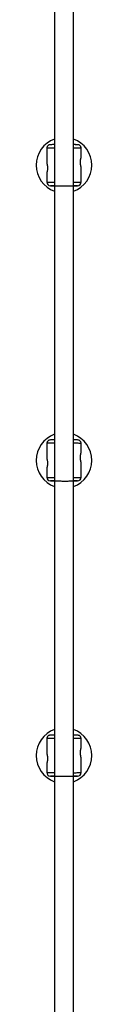
# Model space of a CAD drawing. Units: millimetres. Extents: x -1700 to 1700, y -3200 to 3200.
# Drawn here: x -24 to 24, y -834 to 0 of the extents above; entities that cross this region are included whole.
import ezdxf

# ---------------------------------------------------------------- set-up
doc = ezdxf.new("R2010")
doc.units = ezdxf.units.MM

msp = doc.modelspace()

# ---------------------------------------------------------------- linework, layer by layer
at = {"color": 7, "linetype": 'Continuous', "lineweight": 25}
for p, q in [((-8, 1286.15), (-8, -1286.15)), ((8, -1286.15), (8, 1286.15)), ((-14.5, -108.71), (-14.52, -121.63)), ((14.49, -116.66), (14.5, -108.75)), ((14.46, -137.58), (14.48, -124.66)), ((-14.53, -129.63), (-14.54, -137.55)), ((-14.26, -137.55), (-14.49, -138.09)), ((-14.5, -358.71), (-14.52, -371.63)), ((14.49, -366.66), (14.5, -358.75)), ((14.46, -387.58), (14.48, -374.66)), ((-14.53, -379.63), (-14.54, -387.55)), ((-14.26, -387.55), (-14.49, -388.09)), ((-14.5, -608.71), (-14.52, -621.63)), ((14.49, -616.66), (14.5, -608.75)), ((14.46, -637.58), (14.48, -624.66)), ((-14.53, -629.63), (-14.54, -637.55)), ((-14.26, -637.55), (-14.49, -638.09))]:
    msp.add_line(p, q, dxfattribs=at)
for centre, radius, start, end in [((0, -123.17), 23.5, 109.9028, 250.0972), ((-9.65, -106.7), 1, 65.98917, 90.33006), ((0, -123.17), 23.5, 289.9028, 70.0972), ((9.65, -106.73), 1, 89.53006, 113.86977), ((-11.54, -137.55), 3, 179.93006, 269.53001), ((11.46, -137.58), 3, 270.33006, 359.93006), ((0, -373.17), 23.5, 109.9028, 250.0972), ((-9.65, -356.7), 1, 65.98917, 90.33006), ((0, -373.17), 23.5, 289.9028, 70.0972), ((9.65, -356.73), 1, 89.53006, 113.86977), ((-11.54, -387.55), 3, 179.93006, 269.53001), ((11.46, -387.58), 3, 270.33006, 359.93006), ((0, -623.17), 23.5, 109.9028, 250.0972), ((-9.65, -606.7), 1, 65.98917, 90.33006), ((0, -623.17), 23.5, 289.9028, 70.0972), ((9.65, -606.73), 1, 89.53006, 113.86977), ((-11.54, -637.55), 3, 179.93006, 269.53001), ((11.46, -637.58), 3, 270.33006, 359.93006)]:
    msp.add_arc(centre, radius, start, end, dxfattribs=at)
for points, knots in [([(-8, -105.77), (-8.63, -105.78), (-9.98, -105.81), (-11.37, -105.86), (-12.32, -105.95), (-12.88, -106.06), (-13.54, -106.5), (-14.02, -107.03), (-14.42, -107.79), (-14.47, -108.4), (-14.5, -108.71)], [0, 0, 0, 0, 0.193039, 0.411466, 0.590733, 0.73179, 0.794858, 0.859057, 0.927436, 1, 1, 1, 1]), ([(14.5, -108.75), (14.47, -108.43), (14.41, -107.83), (14.02, -107.07), (13.54, -106.53), (12.88, -106.1), (12.32, -105.98), (11.37, -105.89), (9.98, -105.83), (8.63, -105.8), (8, -105.79)], [0, 0, 0, 0, 0.07256, 0.140935, 0.205131, 0.268196, 0.409245, 0.588502, 0.806917, 1, 1, 1, 1]), ([(14.48, -124.66), (14.48, -124.66), (14.48, -124.66), (14.47, -124.65), (14.47, -124.62), (14.46, -124.59), (14.45, -124.55), (14.43, -124.49), (14.41, -124.43), (14.38, -124.29), (14.31, -124.01), (14.2, -123.51), (14.09, -122.9), (14, -122.21), (13.93, -121.45), (13.91, -120.67), (13.93, -119.88), (14, -119.12), (14.1, -118.43), (14.21, -117.82), (14.32, -117.32), (14.39, -117.01), (14.44, -116.83), (14.47, -116.74), (14.48, -116.68), (14.49, -116.67), (14.49, -116.66)], [0, 0, 0, 0, 0.015729, 0.031358, 0.046923, 0.062463, 0.078016, 0.09362, 0.109313, 0.125133, 0.187506, 0.250017, 0.312686, 0.374945, 0.437571, 0.499871, 0.562165, 0.62483, 0.687144, 0.749877, 0.812433, 0.874859, 0.906373, 0.937532, 0.968639, 1, 1, 1, 1]), ([(-14.52, -121.63), (-14.52, -121.63), (-14.52, -121.63), (-14.51, -121.65), (-14.51, -121.67), (-14.5, -121.7), (-14.49, -121.75), (-14.47, -121.8), (-14.46, -121.86), (-14.42, -122.01), (-14.35, -122.28), (-14.24, -122.78), (-14.13, -123.39), (-14.04, -124.09), (-13.98, -124.84), (-13.95, -125.63), (-13.98, -126.42), (-14.04, -127.17), (-14.12, -127.75), (-14.19, -128.17), (-14.27, -128.56), (-14.36, -128.98), (-14.44, -129.29), (-14.48, -129.46), (-14.51, -129.56), (-14.53, -129.62), (-14.53, -129.63), (-14.53, -129.63)], [0, 0, 0, 0, 0.015744, 0.031387, 0.046967, 0.062521, 0.078088, 0.093707, 0.109415, 0.12525, 0.187658, 0.250203, 0.312833, 0.375054, 0.43762, 0.499862, 0.562163, 0.624836, 0.687412, 0.718688, 0.750043, 0.812589, 0.875006, 0.906482, 0.937605, 0.968676, 1, 1, 1, 1]), ([(-14.54, -137.55), (-14.53, -137.55), (-14.53, -137.55), (-14.26, -137.55), (-14.25, -137.55)], [0, 0, 0, 0, 0.962308, 1, 1, 1, 1]), ([(-8, -140.58), (-8.06, -140.58), (-8.74, -140.58), (-9.72, -140.57), (-10.81, -140.56), (-11.45, -140.55), (-11.53, -140.55), (-11.56, -140.55)], [0, 0, 0, 0, 0.026039, 0.281948, 0.532525, 0.773075, 1, 1, 1, 1]), ([(11.48, -140.58), (11.44, -140.58), (11.36, -140.58), (10.73, -140.59), (9.64, -140.59), (8.69, -140.6), (8.03, -140.6), (8, -140.6)], [0, 0, 0, 0, 0.229618, 0.473024, 0.726576, 0.985523, 1, 1, 1, 1]), ([(14.46, -137.58), (14.46, -137.58), (14.45, -137.58), (14.18, -137.59), (14.17, -137.59)], [0, 0, 0, 0, 0.952066, 1, 1, 1, 1]), ([(-8, -355.77), (-8.63, -355.78), (-9.98, -355.81), (-11.37, -355.86), (-12.32, -355.95), (-12.88, -356.06), (-13.54, -356.5), (-14.02, -357.03), (-14.42, -357.79), (-14.47, -358.4), (-14.5, -358.71)], [0, 0, 0, 0, 0.193039, 0.411466, 0.590733, 0.73179, 0.794858, 0.859057, 0.927436, 1, 1, 1, 1]), ([(14.5, -358.75), (14.47, -358.43), (14.41, -357.83), (14.02, -357.07), (13.54, -356.53), (12.88, -356.1), (12.32, -355.98), (11.37, -355.89), (9.98, -355.83), (8.63, -355.8), (8, -355.79)], [0, 0, 0, 0, 0.07256, 0.140935, 0.205131, 0.268196, 0.409245, 0.588502, 0.806917, 1, 1, 1, 1]), ([(14.48, -374.66), (14.48, -374.66), (14.48, -374.66), (14.47, -374.65), (14.47, -374.62), (14.46, -374.59), (14.45, -374.55), (14.43, -374.49), (14.41, -374.43), (14.38, -374.29), (14.31, -374.01), (14.2, -373.51), (14.09, -372.9), (14, -372.21), (13.93, -371.45), (13.91, -370.67), (13.93, -369.88), (14, -369.12), (14.1, -368.43), (14.21, -367.82), (14.32, -367.32), (14.39, -367.01), (14.44, -366.83), (14.47, -366.74), (14.48, -366.68), (14.49, -366.67), (14.49, -366.66)], [0, 0, 0, 0, 0.015729, 0.031358, 0.046923, 0.062463, 0.078016, 0.09362, 0.109313, 0.125133, 0.187506, 0.250017, 0.312686, 0.374945, 0.437571, 0.499871, 0.562165, 0.62483, 0.687144, 0.749877, 0.812433, 0.874859, 0.906373, 0.937532, 0.968639, 1, 1, 1, 1]), ([(-14.52, -371.63), (-14.52, -371.63), (-14.52, -371.63), (-14.51, -371.65), (-14.51, -371.67), (-14.5, -371.7), (-14.49, -371.75), (-14.47, -371.8), (-14.46, -371.86), (-14.42, -372.01), (-14.35, -372.28), (-14.24, -372.78), (-14.13, -373.39), (-14.04, -374.09), (-13.98, -374.84), (-13.95, -375.63), (-13.98, -376.42), (-14.04, -377.17), (-14.12, -377.75), (-14.19, -378.17), (-14.27, -378.56), (-14.36, -378.98), (-14.44, -379.29), (-14.48, -379.46), (-14.51, -379.56), (-14.53, -379.62), (-14.53, -379.63), (-14.53, -379.63)], [0, 0, 0, 0, 0.015744, 0.031387, 0.046967, 0.062521, 0.078088, 0.093707, 0.109415, 0.12525, 0.187658, 0.250203, 0.312833, 0.375054, 0.43762, 0.499862, 0.562163, 0.624836, 0.687412, 0.718688, 0.750043, 0.812589, 0.875006, 0.906482, 0.937605, 0.968676, 1, 1, 1, 1]), ([(-14.54, -387.55), (-14.53, -387.55), (-14.53, -387.55), (-14.26, -387.55), (-14.25, -387.55)], [0, 0, 0, 0, 0.962308, 1, 1, 1, 1]), ([(-8, -390.58), (-8.06, -390.58), (-8.74, -390.58), (-9.72, -390.57), (-10.81, -390.56), (-11.45, -390.55), (-11.53, -390.55), (-11.56, -390.55)], [0, 0, 0, 0, 0.026039, 0.281948, 0.532525, 0.773075, 1, 1, 1, 1]), ([(11.48, -390.58), (11.44, -390.58), (11.36, -390.58), (10.73, -390.59), (9.64, -390.59), (8.69, -390.6), (8.03, -390.6), (8, -390.6)], [0, 0, 0, 0, 0.229618, 0.473024, 0.726576, 0.985523, 1, 1, 1, 1]), ([(14.46, -387.58), (14.46, -387.58), (14.45, -387.58), (14.18, -387.59), (14.17, -387.59)], [0, 0, 0, 0, 0.952066, 1, 1, 1, 1]), ([(-8, -605.77), (-8.63, -605.78), (-9.98, -605.81), (-11.37, -605.86), (-12.32, -605.95), (-12.88, -606.06), (-13.54, -606.5), (-14.02, -607.03), (-14.42, -607.79), (-14.47, -608.4), (-14.5, -608.71)], [0, 0, 0, 0, 0.193039, 0.411466, 0.590733, 0.73179, 0.794858, 0.859057, 0.927436, 1, 1, 1, 1]), ([(14.5, -608.75), (14.47, -608.43), (14.41, -607.83), (14.02, -607.07), (13.54, -606.53), (12.88, -606.1), (12.32, -605.98), (11.37, -605.89), (9.98, -605.83), (8.63, -605.8), (8, -605.79)], [0, 0, 0, 0, 0.07256, 0.140935, 0.205131, 0.268196, 0.409245, 0.588502, 0.806917, 1, 1, 1, 1]), ([(14.48, -624.66), (14.48, -624.66), (14.48, -624.66), (14.47, -624.65), (14.47, -624.62), (14.46, -624.59), (14.45, -624.55), (14.43, -624.49), (14.41, -624.43), (14.38, -624.29), (14.31, -624.01), (14.2, -623.51), (14.09, -622.9), (14, -622.21), (13.93, -621.45), (13.91, -620.67), (13.93, -619.88), (14, -619.12), (14.1, -618.43), (14.21, -617.82), (14.32, -617.32), (14.39, -617.01), (14.44, -616.83), (14.47, -616.74), (14.48, -616.68), (14.49, -616.67), (14.49, -616.66)], [0, 0, 0, 0, 0.015729, 0.031358, 0.046923, 0.062463, 0.078016, 0.09362, 0.109313, 0.125133, 0.187506, 0.250017, 0.312686, 0.374945, 0.437571, 0.499871, 0.562165, 0.62483, 0.687144, 0.749877, 0.812433, 0.874859, 0.906373, 0.937532, 0.968639, 1, 1, 1, 1]), ([(-14.52, -621.63), (-14.52, -621.63), (-14.52, -621.63), (-14.51, -621.65), (-14.51, -621.67), (-14.5, -621.7), (-14.49, -621.75), (-14.47, -621.8), (-14.46, -621.86), (-14.42, -622.01), (-14.35, -622.28), (-14.24, -622.78), (-14.13, -623.39), (-14.04, -624.09), (-13.98, -624.84), (-13.95, -625.63), (-13.98, -626.42), (-14.04, -627.17), (-14.12, -627.75), (-14.19, -628.17), (-14.27, -628.56), (-14.36, -628.98), (-14.44, -629.29), (-14.48, -629.46), (-14.51, -629.56), (-14.53, -629.62), (-14.53, -629.63), (-14.53, -629.63)], [0, 0, 0, 0, 0.015744, 0.031387, 0.046967, 0.062521, 0.078088, 0.093707, 0.109415, 0.12525, 0.187658, 0.250203, 0.312833, 0.375054, 0.43762, 0.499862, 0.562163, 0.624836, 0.687412, 0.718688, 0.750043, 0.812589, 0.875006, 0.906482, 0.937605, 0.968676, 1, 1, 1, 1]), ([(-14.54, -637.55), (-14.53, -637.55), (-14.53, -637.55), (-14.26, -637.55), (-14.25, -637.55)], [0, 0, 0, 0, 0.962308, 1, 1, 1, 1]), ([(-8, -640.58), (-8.06, -640.58), (-8.74, -640.58), (-9.72, -640.57), (-10.81, -640.56), (-11.45, -640.55), (-11.53, -640.55), (-11.56, -640.55)], [0, 0, 0, 0, 0.026039, 0.281948, 0.532525, 0.773075, 1, 1, 1, 1]), ([(11.48, -640.58), (11.44, -640.58), (11.36, -640.58), (10.73, -640.59), (9.64, -640.59), (8.69, -640.6), (8.03, -640.6), (8, -640.6)], [0, 0, 0, 0, 0.229618, 0.473024, 0.726576, 0.985523, 1, 1, 1, 1]), ([(14.46, -637.58), (14.46, -637.58), (14.45, -637.58), (14.18, -637.59), (14.17, -637.59)], [0, 0, 0, 0, 0.952066, 1, 1, 1, 1])]:
    msp.add_open_spline(points, degree=3, knots=knots, dxfattribs=at)
at = {"color": 8, "linetype": 'Continuous', "lineweight": 25}
for points, knots in [([(9.65, -105.73), (9.62, -105.73), (9.56, -105.73), (9, -105.72), (8.47, -105.72), (8.03, -105.71), (8, -105.71)], [0, 0, 0, 0, 0.309007, 0.63654, 0.977705, 1, 1, 1, 1]), ([(-8, -108.68), (-8.21, -108.68), (-8.73, -108.68), (-9.48, -108.69), (-10.74, -108.69), (-12.19, -108.7), (-13.53, -108.7), (-14.35, -108.71), (-14.45, -108.71), (-14.5, -108.71)], [0, 0, 0, 0, 0.052093, 0.131874, 0.203702, 0.410929, 0.612722, 0.80908, 1, 1, 1, 1]), ([(14.5, -108.75), (14.45, -108.74), (14.35, -108.74), (13.52, -108.74), (12.49, -108.73), (11.56, -108.72), (10.94, -108.72), (9.99, -108.71), (9.04, -108.71), (8.21, -108.7), (8, -108.7)], [0, 0, 0, 0, 0.191277, 0.388003, 0.590175, 0.65888, 0.728193, 0.798114, 0.949901, 1, 1, 1, 1]), ([(-14.25, -137.55), (-14.03, -137.55), (-13.58, -137.56), (-12.53, -137.56), (-11.6, -137.57), (-10.98, -137.57), (-10.03, -137.58), (-9.06, -137.59), (-8.22, -137.59), (-8, -137.59)], [0, 0, 0, 0, 0.235169, 0.486418, 0.571801, 0.65794, 0.744834, 0.933466, 1, 1, 1, 1]), ([(-11.56, -140.55), (-11.53, -140.55), (-11.45, -140.55), (-10.81, -140.56), (-9.72, -140.57), (-8.74, -140.57), (-8.06, -140.58), (-8, -140.58)], [0, 0, 0, 0, 0.226925, 0.467475, 0.718052, 0.973961, 1, 1, 1, 1]), ([(-8, -140.58), (-8.06, -140.58), (-8.53, -140.58), (-9.1, -140.57), (-9.65, -140.57), (-9.81, -140.57), (-9.64, -140.57), (-9.12, -140.57), (-8.22, -140.58), (-6.96, -140.59), (-5.4, -140.6), (-3.66, -140.62), (-1.85, -140.63), (-0.63, -140.64), (-0.04, -140.65)], [0, 0, 0, 0, 0.012829, 0.105609, 0.194682, 0.278717, 0.362751, 0.451824, 0.544604, 0.639355, 0.734108, 0.826889, 0.915964, 1, 1, 1, 1]), ([(-0.04, -140.65), (0.55, -140.64), (1.77, -140.64), (3.58, -140.63), (5.32, -140.62), (6.87, -140.61), (8.13, -140.6), (9.04, -140.59), (9.56, -140.59), (9.72, -140.59), (9.56, -140.59), (9.02, -140.59), (8.47, -140.6), (8.03, -140.6), (8, -140.6)], [0, 0, 0, 0, 0.084578, 0.174226, 0.267604, 0.362965, 0.458326, 0.551703, 0.641349, 0.725925, 0.8105, 0.900146, 0.993523, 1, 1, 1, 1]), ([(8, -137.61), (8.19, -137.61), (8.7, -137.61), (9.44, -137.61), (10.7, -137.6), (12.15, -137.59), (13.49, -137.59), (14.31, -137.58), (14.41, -137.58), (14.46, -137.58)], [0, 0, 0, 0, 0.048728, 0.128792, 0.200875, 0.408838, 0.611348, 0.808402, 1, 1, 1, 1]), ([(8, -140.6), (8.03, -140.6), (8.69, -140.6), (9.64, -140.59), (10.73, -140.58), (11.36, -140.58), (11.44, -140.58), (11.48, -140.58)], [0, 0, 0, 0, 0.014477, 0.273424, 0.526976, 0.770382, 1, 1, 1, 1]), ([(9.65, -355.73), (9.62, -355.73), (9.56, -355.73), (9, -355.72), (8.47, -355.72), (8.03, -355.71), (8, -355.71)], [0, 0, 0, 0, 0.309007, 0.63654, 0.977705, 1, 1, 1, 1]), ([(-8, -358.68), (-8.21, -358.68), (-8.73, -358.68), (-9.48, -358.69), (-10.74, -358.69), (-12.19, -358.7), (-13.53, -358.7), (-14.35, -358.71), (-14.45, -358.71), (-14.5, -358.71)], [0, 0, 0, 0, 0.052093, 0.131874, 0.203702, 0.410929, 0.612722, 0.80908, 1, 1, 1, 1]), ([(14.5, -358.75), (14.45, -358.74), (14.35, -358.74), (13.52, -358.74), (12.49, -358.73), (11.56, -358.72), (10.94, -358.72), (9.99, -358.71), (9.04, -358.71), (8.21, -358.7), (8, -358.7)], [0, 0, 0, 0, 0.1912775, 0.3880029, 0.5901749, 0.6588802, 0.7281933, 0.7981141, 0.9499005, 1, 1, 1, 1]), ([(-14.25, -387.55), (-14.03, -387.55), (-13.58, -387.56), (-12.53, -387.56), (-11.6, -387.57), (-10.98, -387.57), (-10.03, -387.58), (-9.06, -387.59), (-8.22, -387.59), (-8, -387.59)], [0, 0, 0, 0, 0.235169, 0.486418, 0.571801, 0.65794, 0.744834, 0.933466, 1, 1, 1, 1]), ([(-11.56, -390.55), (-11.53, -390.55), (-11.45, -390.55), (-10.81, -390.56), (-9.72, -390.57), (-8.74, -390.57), (-8.06, -390.58), (-8, -390.58)], [0, 0, 0, 0, 0.226925, 0.467475, 0.718052, 0.973961, 1, 1, 1, 1]), ([(-8, -390.58), (-8.06, -390.58), (-8.53, -390.58), (-9.1, -390.57), (-9.65, -390.57), (-9.81, -390.57), (-9.64, -390.57), (-9.12, -390.57), (-8.22, -390.58), (-6.96, -390.59), (-5.4, -390.6), (-3.66, -390.62), (-1.85, -390.63), (-0.63, -390.64), (-0.04, -390.65)], [0, 0, 0, 0, 0.012829, 0.105609, 0.194682, 0.278717, 0.362751, 0.451824, 0.544604, 0.639355, 0.734108, 0.826889, 0.915964, 1, 1, 1, 1]), ([(-0.04, -390.65), (0.55, -390.64), (1.77, -390.64), (3.58, -390.63), (5.32, -390.62), (6.87, -390.61), (8.13, -390.6), (9.04, -390.59), (9.56, -390.59), (9.72, -390.59), (9.56, -390.59), (9.02, -390.59), (8.47, -390.6), (8.03, -390.6), (8, -390.6)], [0, 0, 0, 0, 0.084578, 0.174226, 0.267604, 0.362965, 0.458326, 0.551703, 0.641349, 0.725925, 0.8105, 0.900146, 0.993523, 1, 1, 1, 1]), ([(8, -387.61), (8.19, -387.61), (8.7, -387.61), (9.44, -387.61), (10.7, -387.6), (12.15, -387.59), (13.49, -387.59), (14.31, -387.58), (14.41, -387.58), (14.46, -387.58)], [0, 0, 0, 0, 0.0487277, 0.1287921, 0.200875, 0.4088382, 0.6113477, 0.808402, 1, 1, 1, 1]), ([(8, -390.6), (8.03, -390.6), (8.69, -390.6), (9.64, -390.59), (10.73, -390.58), (11.36, -390.58), (11.44, -390.58), (11.48, -390.58)], [0, 0, 0, 0, 0.014477, 0.273424, 0.526976, 0.770382, 1, 1, 1, 1]), ([(9.65, -605.73), (9.62, -605.73), (9.56, -605.73), (9, -605.72), (8.47, -605.72), (8.03, -605.71), (8, -605.71)], [0, 0, 0, 0, 0.309007, 0.63654, 0.977705, 1, 1, 1, 1]), ([(-8, -608.68), (-8.21, -608.68), (-8.73, -608.68), (-9.48, -608.69), (-10.74, -608.69), (-12.19, -608.7), (-13.53, -608.7), (-14.35, -608.71), (-14.45, -608.71), (-14.5, -608.71)], [0, 0, 0, 0, 0.052093, 0.131874, 0.203702, 0.410929, 0.612722, 0.80908, 1, 1, 1, 1]), ([(14.5, -608.75), (14.45, -608.74), (14.35, -608.74), (13.52, -608.74), (12.49, -608.73), (11.56, -608.72), (10.94, -608.72), (9.99, -608.71), (9.04, -608.71), (8.21, -608.7), (8, -608.7)], [0, 0, 0, 0, 0.191277, 0.388003, 0.590175, 0.65888, 0.728193, 0.798114, 0.949901, 1, 1, 1, 1]), ([(-14.25, -637.55), (-14.03, -637.55), (-13.58, -637.56), (-12.53, -637.56), (-11.6, -637.57), (-10.98, -637.57), (-10.03, -637.58), (-9.06, -637.59), (-8.22, -637.59), (-8, -637.59)], [0, 0, 0, 0, 0.235169, 0.486418, 0.571801, 0.65794, 0.744834, 0.933466, 1, 1, 1, 1]), ([(-11.56, -640.55), (-11.53, -640.55), (-11.45, -640.55), (-10.81, -640.56), (-9.72, -640.57), (-8.74, -640.57), (-8.06, -640.58), (-8, -640.58)], [0, 0, 0, 0, 0.226925, 0.467475, 0.718052, 0.973961, 1, 1, 1, 1]), ([(-8, -640.58), (-8.06, -640.58), (-8.53, -640.58), (-9.1, -640.57), (-9.65, -640.57), (-9.81, -640.57), (-9.64, -640.57), (-9.12, -640.57), (-8.22, -640.58), (-6.96, -640.59), (-5.4, -640.6), (-3.66, -640.62), (-1.85, -640.63), (-0.63, -640.64), (-0.04, -640.65)], [0, 0, 0, 0, 0.012829, 0.105609, 0.194682, 0.278717, 0.362751, 0.451824, 0.544604, 0.639355, 0.734108, 0.826889, 0.915964, 1, 1, 1, 1]), ([(-0.04, -640.65), (0.55, -640.64), (1.77, -640.64), (3.58, -640.63), (5.32, -640.62), (6.87, -640.61), (8.13, -640.6), (9.04, -640.59), (9.56, -640.59), (9.72, -640.59), (9.56, -640.59), (9.02, -640.59), (8.47, -640.6), (8.03, -640.6), (8, -640.6)], [0, 0, 0, 0, 0.084578, 0.174226, 0.267604, 0.362965, 0.458326, 0.551703, 0.641349, 0.725925, 0.8105, 0.900146, 0.993523, 1, 1, 1, 1]), ([(8, -637.61), (8.19, -637.61), (8.7, -637.61), (9.44, -637.61), (10.7, -637.6), (12.15, -637.59), (13.49, -637.59), (14.31, -637.58), (14.41, -637.58), (14.46, -637.58)], [0, 0, 0, 0, 0.048728, 0.128792, 0.200875, 0.408838, 0.611348, 0.808402, 1, 1, 1, 1]), ([(8, -640.6), (8.03, -640.6), (8.69, -640.6), (9.64, -640.59), (10.73, -640.58), (11.36, -640.58), (11.44, -640.58), (11.48, -640.58)], [0, 0, 0, 0, 0.014477, 0.273424, 0.526976, 0.770382, 1, 1, 1, 1])]:
    msp.add_open_spline(points, degree=3, knots=knots, dxfattribs=at)

doc.saveas('drawing.dxf')
